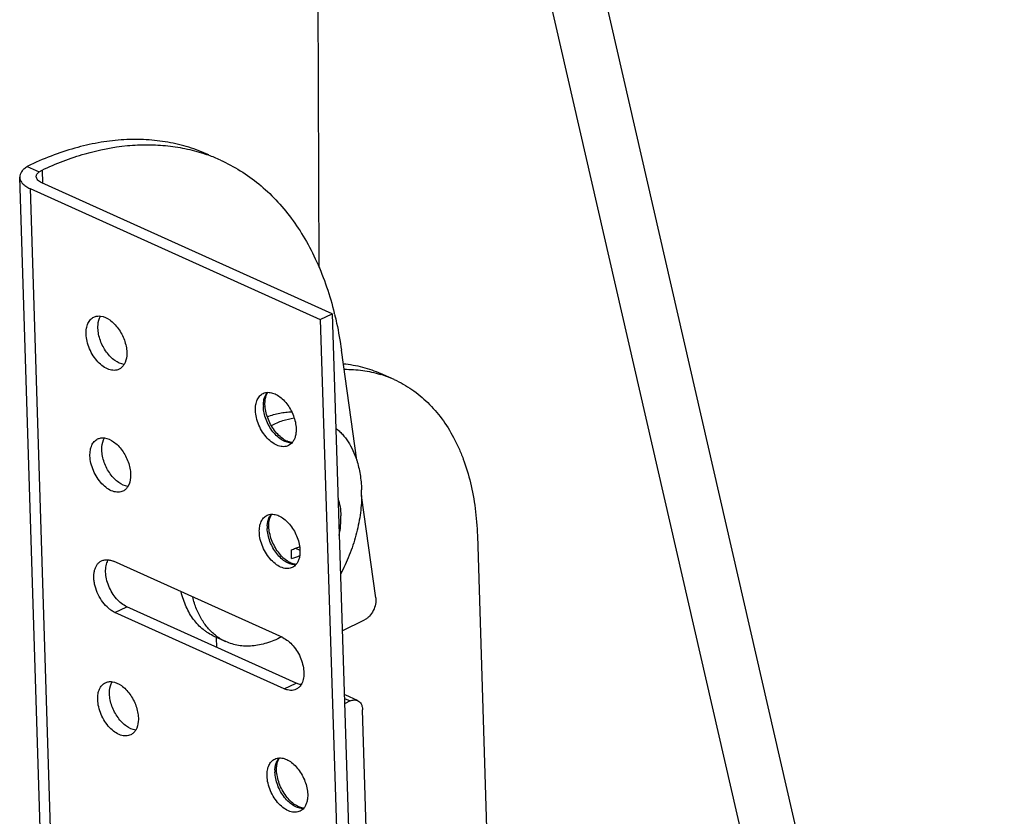
# Model space of a CAD drawing. Units: inches. Extents: x 0 to 17, y 0 to 11.
# Drawn here: x 4.1 to 4.7, y 4.7 to 5.2 of the extents above; entities that cross this region are included whole.
import ezdxf

# ---------------------------------------------------------------- set-up
doc = ezdxf.new("R2010")
doc.units = ezdxf.units.IN
doc.header["$LTSCALE"] = 0.935
doc.header["$MEASUREMENT"] = 0
doc.layers.get('0').update_dxf_attribs({"linetype": 'CONTINUOUS'})
doc.layers.add('02___PRT_ALL_AXES', color=7, linetype='CONTINUOUS')

msp = doc.modelspace()

# ---------------------------------------------------------------- linework, layer by layer
at = {"color": 9, "linetype": 'Continuous'}
for p, q in [((4.26804, 5.05128), (4.26606, 5.60623)), ((4.06918, 5.12), (4.07723, 5.11637)), ((4.07929, 5.11763), (4.07957, 5.10874)), ((4.0711, 5.10503), (4.11315, 3.77644)), ((4.23005, 4.95818), (4.23045, 4.96124)), ((4.23045, 4.96124), (4.23084, 4.96262)), ((4.23268, 4.87514), (4.23308, 4.8782)), ((4.23308, 4.8782), (4.23347, 4.87958)), ((4.12898, 4.81619), (4.13701, 4.82009)), ((4.24433, 4.76417), (4.25237, 4.76808)), ((4.28536, 4.75766), (4.28927, 4.75589)), ((4.23793, 4.70907), (4.23834, 4.71213)), ((4.23834, 4.71213), (4.23873, 4.71351))]:
    msp.add_line(p, q, dxfattribs=at)
at = {"color": 7, "linetype": 'Continuous'}
for p, q in [((4.3928, 5.53948), (4.73477, 4.05155)), ((4.35753, 5.52772), (4.70061, 4.03496)), ((4.07138, 5.1212), (4.06918, 5.12)), ((4.07723, 5.11637), (4.07929, 5.11763)), ((4.10614, 3.78412), (4.06409, 5.11271)), ((4.0711, 5.10503), (4.26885, 5.01586)), ((4.27689, 5.01976), (4.07914, 5.10893)), ((4.26885, 5.01586), (4.27689, 5.01976)), ((4.27689, 5.01976), (4.31894, 3.69117)), ((4.26885, 5.01586), (4.3109, 3.68727)), ((4.29361, 4.91999), (4.2832, 4.99499)), ((4.31917, 4.97491), (4.30995, 4.97907)), ((4.30663, 4.82627), (4.29697, 4.89582)), ((4.37582, 4.86856), (4.39648, 4.21589)), ((4.25198, 4.85995), (4.25498, 4.8586)), ((4.24323, 4.79905), (4.12787, 4.85107)), ((4.24433, 4.76417), (4.12898, 4.81619)), ((4.25237, 4.76808), (4.13701, 4.82009)), ((4.28372, 4.80378), (4.29901, 4.81121)), ((4.19837, 4.79242), (4.19815, 4.7992)), ((4.28632, 4.75978), (4.28511, 4.76014)), ((4.28927, 4.75589), (4.2853, 4.75396)), ((4.29423, 4.75621), (4.28632, 4.75978)), ((4.30056, 4.65696), (4.29763, 4.74983))]:
    msp.add_line(p, q, dxfattribs=at)
for centre, radius, start, end in [((4.15314, 5.01879), 0.1159, 70.03778, 70.91608), ((4.15336, 5.01937), 0.11529, 65.73068, 70.03925), ((4.05609, 4.96516), 0.229, 13.64111, 13.90049), ((4.2875, 4.90466), 0.07706, 65.7314, 73.19933), ((4.21805, 4.95442), 0.10039, 288.04004, 289.75825), ((4.16295, 4.85322), 0.08638, 1.81667, 3.81817), ((4.16744, 4.85335), 0.08189, 359.75309, 1.82813), ((4.22019, 4.94842), 0.09401, 289.76755, 291.56825), ((4.13329, 4.84677), 0.01033, 149.13181, 151.72518), ((4.21976, 4.94405), 0.09574, 287.98978, 291.47518)]:
    msp.add_arc(centre, radius, start, end, dxfattribs=at)
at = {"color": 9, "linetype": 'Continuous'}
for centre in [(4.25119, 4.95721), (4.25382, 4.87417), (4.25908, 4.70809)]:
    msp.add_arc(centre, 0.02117, 177.35544, 181.83047, dxfattribs=at)
at = {"color": 7, "linetype": 'Continuous'}
for points, knots in [([(4.19283, 5.12803), (4.18843, 5.13002), (4.17933, 5.13345), (4.16505, 5.13688), (4.15021, 5.13858), (4.1349, 5.13855), (4.11923, 5.13678), (4.1033, 5.13331), (4.08722, 5.12814), (4.07665, 5.12368), (4.07138, 5.1212)], [0, 0, 0, 0, 0.115318, 0.231698, 0.350154, 0.471579, 0.596742, 0.726279, 0.860649, 1, 1, 1, 1]), ([(4.07929, 5.11763), (4.08874, 5.12208), (4.10769, 5.12939), (4.13227, 5.13426), (4.15129, 5.13516), (4.165, 5.13439), (4.1783, 5.13219), (4.18687, 5.12977), (4.19104, 5.12832)], [0, 0, 0, 0, 0.272412, 0.52736, 0.649328, 0.768286, 0.884916, 1, 1, 1, 1]), ([(4.20074, 5.12447), (4.20542, 5.12236), (4.21454, 5.11748), (4.22724, 5.10835), (4.23889, 5.09746), (4.24939, 5.0849), (4.25868, 5.07076), (4.26958, 5.04955), (4.27541, 5.03218), (4.27838, 5.02018)], [0, 0, 0, 0, 0.114379, 0.229946, 0.347822, 0.468999, 0.5943, 0.724344, 1, 1, 1, 1]), ([(4.06918, 5.12), (4.0684, 5.11951), (4.06699, 5.11848), (4.06532, 5.11667), (4.06428, 5.11473), (4.06407, 5.11336), (4.06409, 5.11271)], [0, 0, 0, 0, 0.299926, 0.561512, 0.790372, 1, 1, 1, 1]), ([(4.06409, 5.11271), (4.0641, 5.11235), (4.0642, 5.11161), (4.06471, 5.11012), (4.06598, 5.10833), (4.06825, 5.10648), (4.07009, 5.10549), (4.0711, 5.10503)], [0, 0, 0, 0, 0.100201, 0.203555, 0.429421, 0.693345, 1, 1, 1, 1]), ([(4.07536, 5.11307), (4.07535, 5.11336), (4.07542, 5.11395), (4.07579, 5.11482), (4.07641, 5.11565), (4.07694, 5.11614), (4.07723, 5.11637)], [0, 0, 0, 0, 0.21904, 0.452251, 0.710687, 1, 1, 1, 1]), ([(4.07914, 5.10893), (4.07859, 5.10918), (4.0776, 5.10971), (4.07638, 5.11071), (4.07558, 5.11183), (4.07537, 5.11267), (4.07536, 5.11307)], [0, 0, 0, 0, 0.306899, 0.57116, 0.797235, 1, 1, 1, 1]), ([(4.10933, 5.00594), (4.10928, 5.00724), (4.10942, 5.00971), (4.11037, 5.0131), (4.11182, 5.01541), (4.1133, 5.01675), (4.11412, 5.01725), (4.11455, 5.01746)], [0, 0, 0, 0, 0.291928, 0.552869, 0.784815, 0.893602, 1, 1, 1, 1]), ([(4.11455, 5.01746), (4.11524, 5.01779), (4.11678, 5.01826), (4.11838, 5.01825), (4.11918, 5.01814)], [0, 0, 0, 0, 0.486295, 1, 1, 1, 1]), ([(4.11736, 5.00985), (4.11734, 5.01063), (4.1174, 5.01347), (4.11811, 5.01637), (4.11917, 5.01814)], [0, 0, 0, 0, 0.27647, 1, 1, 1, 1]), ([(4.11918, 5.01814), (4.12142, 5.01786), (4.12482, 5.01622), (4.1286, 5.01294), (4.13133, 5.00967), (4.13365, 5.00591), (4.13544, 5.00184), (4.13662, 4.99766), (4.13697, 4.99483), (4.13701, 4.99346)], [0, 0, 0, 0, 0.208719, 0.331388, 0.463097, 0.600154, 0.738179, 0.872902, 1, 1, 1, 1]), ([(4.27862, 5.01917), (4.2791, 5.01721), (4.28093, 5.00921), (4.28235, 5.00112), (4.2832, 4.99499)], [0, 0, 0, 0, 0.245825, 1, 1, 1, 1]), ([(4.13179, 4.98194), (4.13129, 4.9817), (4.13022, 4.98133), (4.12849, 4.98112), (4.12666, 4.98128), (4.12407, 4.98197), (4.12078, 4.98376), (4.11719, 4.98696), (4.11403, 4.99108), (4.11153, 4.99581), (4.10987, 5.00083), (4.10938, 5.00427), (4.10933, 5.00594)], [0, 0, 0, 0, 0.044689, 0.090747, 0.139335, 0.191268, 0.306343, 0.436098, 0.576628, 0.721913, 0.865229, 1, 1, 1, 1]), ([(4.13519, 4.98516), (4.13295, 4.98545), (4.12955, 4.98708), (4.12577, 4.99037), (4.12304, 4.99363), (4.12072, 4.99739), (4.11893, 5.00146), (4.11776, 5.00564), (4.11741, 5.00847), (4.11736, 5.00985)], [0, 0, 0, 0, 0.208719, 0.331388, 0.463097, 0.600154, 0.738179, 0.872902, 1, 1, 1, 1]), ([(4.13701, 4.99346), (4.13704, 4.99267), (4.13698, 4.98983), (4.13626, 4.98694), (4.1352, 4.98517)], [0, 0, 0, 0, 0.27647, 1, 1, 1, 1]), ([(4.1352, 4.98517), (4.13478, 4.98447), (4.1338, 4.9832), (4.13248, 4.98228), (4.13179, 4.98194)], [0, 0, 0, 0, 0.513651, 1, 1, 1, 1]), ([(4.28453, 4.98568), (4.28894, 4.98528), (4.29764, 4.98379), (4.30597, 4.98086), (4.30995, 4.97907)], [0, 0, 0, 0, 0.504145, 1, 1, 1, 1]), ([(4.28505, 4.98188), (4.28928, 4.98191), (4.29764, 4.9814), (4.30583, 4.97962), (4.30978, 4.97843)], [0, 0, 0, 0, 0.506286, 1, 1, 1, 1]), ([(4.31917, 4.97491), (4.32337, 4.97302), (4.3315, 4.96843), (4.34243, 4.95937), (4.35201, 4.94827), (4.35867, 4.93758), (4.36324, 4.92823), (4.36739, 4.91807), (4.37151, 4.90439), (4.37468, 4.88688), (4.37562, 4.87477), (4.37582, 4.86856)], [0, 0, 0, 0, 0.10873, 0.21948, 0.334061, 0.453929, 0.516205, 0.58014, 0.713149, 0.853241, 1, 1, 1, 1]), ([(4.22468, 4.95393), (4.22464, 4.95522), (4.22477, 4.95769), (4.22573, 4.96108), (4.22718, 4.96339), (4.22865, 4.96473), (4.22947, 4.96524), (4.2299, 4.96544)], [0, 0, 0, 0, 0.291928, 0.552869, 0.784815, 0.893602, 1, 1, 1, 1]), ([(4.2299, 4.96544), (4.23039, 4.96568), (4.23145, 4.96606), (4.23257, 4.96619), (4.23314, 4.9662)], [0, 0, 0, 0, 0.492605, 1, 1, 1, 1]), ([(4.23151, 4.96225), (4.23167, 4.96301), (4.23208, 4.9644), (4.23276, 4.96567), (4.23314, 4.96621)], [0, 0, 0, 0, 0.544564, 1, 1, 1, 1]), ([(4.23314, 4.9662), (4.23422, 4.96623), (4.23653, 4.96585), (4.23987, 4.96427), (4.24312, 4.96176), (4.24609, 4.95848), (4.24864, 4.95459), (4.25062, 4.95032), (4.25193, 4.9459), (4.25232, 4.9429), (4.25236, 4.94144)], [0, 0, 0, 0, 0.095545, 0.203465, 0.324224, 0.455633, 0.593795, 0.733845, 0.870876, 1, 1, 1, 1]), ([(4.23116, 4.95784), (4.23115, 4.95823), (4.23114, 4.95971), (4.23128, 4.96119), (4.23151, 4.96225)], [0, 0, 0, 0, 0.267334, 1, 1, 1, 1]), ([(4.24975, 4.93201), (4.24881, 4.93205), (4.24733, 4.93239), (4.2454, 4.93325), (4.24319, 4.93455), (4.24046, 4.93681), (4.23748, 4.94025), (4.23491, 4.94432), (4.23291, 4.94876), (4.2316, 4.9533), (4.2312, 4.95636), (4.23116, 4.95784)], [0, 0, 0, 0, 0.082346, 0.131548, 0.185833, 0.307389, 0.442326, 0.585039, 0.729538, 0.869835, 1, 1, 1, 1]), ([(4.24714, 4.92993), (4.24665, 4.92969), (4.24557, 4.92931), (4.24384, 4.92911), (4.24202, 4.92926), (4.23942, 4.92996), (4.23614, 4.93174), (4.23254, 4.93495), (4.22939, 4.93906), (4.22689, 4.9438), (4.22523, 4.94881), (4.22473, 4.95226), (4.22468, 4.95393)], [0, 0, 0, 0, 0.044689, 0.090747, 0.139335, 0.191268, 0.306343, 0.436098, 0.576628, 0.721913, 0.865229, 1, 1, 1, 1]), ([(4.25236, 4.94144), (4.25239, 4.94051), (4.25234, 4.9387), (4.25187, 4.93614), (4.25104, 4.93388), (4.25021, 4.93257), (4.24975, 4.932)], [0, 0, 0, 0, 0.280437, 0.540865, 0.779892, 1, 1, 1, 1]), ([(4.11195, 4.92291), (4.11191, 4.9242), (4.11205, 4.92667), (4.113, 4.93006), (4.11445, 4.93237), (4.11593, 4.93371), (4.11675, 4.93422), (4.11717, 4.93442)], [0, 0, 0, 0, 0.291928, 0.552869, 0.784815, 0.893602, 1, 1, 1, 1]), ([(4.11717, 4.93442), (4.11786, 4.93476), (4.1194, 4.93522), (4.12101, 4.93521), (4.12181, 4.93511)], [0, 0, 0, 0, 0.486295, 1, 1, 1, 1]), ([(4.11999, 4.92681), (4.11996, 4.9276), (4.12002, 4.93044), (4.12074, 4.93333), (4.1218, 4.9351)], [0, 0, 0, 0, 0.27647, 1, 1, 1, 1]), ([(4.12181, 4.93511), (4.12405, 4.93482), (4.12745, 4.93319), (4.13123, 4.9299), (4.13396, 4.92664), (4.13628, 4.92288), (4.13807, 4.9188), (4.13924, 4.91462), (4.1396, 4.9118), (4.13964, 4.91042)], [0, 0, 0, 0, 0.208719, 0.331388, 0.463097, 0.600154, 0.738179, 0.872902, 1, 1, 1, 1]), ([(4.24975, 4.932), (4.24939, 4.93157), (4.24859, 4.93077), (4.24764, 4.93017), (4.24714, 4.92993)], [0, 0, 0, 0, 0.507377, 1, 1, 1, 1]), ([(4.13782, 4.90212), (4.13558, 4.90241), (4.13218, 4.90404), (4.1284, 4.90733), (4.12567, 4.9106), (4.12335, 4.91436), (4.12156, 4.91843), (4.12038, 4.92261), (4.12003, 4.92543), (4.11999, 4.92681)], [0, 0, 0, 0, 0.208719, 0.331388, 0.463097, 0.600154, 0.738179, 0.872902, 1, 1, 1, 1]), ([(4.13442, 4.89891), (4.13392, 4.89866), (4.13285, 4.89829), (4.13112, 4.89808), (4.12929, 4.89824), (4.12669, 4.89894), (4.12341, 4.90072), (4.11982, 4.90393), (4.11666, 4.90804), (4.11416, 4.91278), (4.1125, 4.91779), (4.11201, 4.92123), (4.11195, 4.92291)], [0, 0, 0, 0, 0.044689, 0.090747, 0.139335, 0.191268, 0.306343, 0.436098, 0.576628, 0.721913, 0.865229, 1, 1, 1, 1]), ([(4.13964, 4.91042), (4.13966, 4.90964), (4.1396, 4.90679), (4.13889, 4.9039), (4.13783, 4.90213)], [0, 0, 0, 0, 0.27647, 1, 1, 1, 1]), ([(4.13783, 4.90213), (4.13741, 4.90143), (4.13643, 4.90017), (4.13511, 4.89924), (4.13442, 4.89891)], [0, 0, 0, 0, 0.513651, 1, 1, 1, 1]), ([(4.23253, 4.88241), (4.23302, 4.88265), (4.23408, 4.88302), (4.2352, 4.88315), (4.23576, 4.88317)], [0, 0, 0, 0, 0.492605, 1, 1, 1, 1]), ([(4.23414, 4.87921), (4.2343, 4.87998), (4.23471, 4.88136), (4.23539, 4.88264), (4.23577, 4.88317)], [0, 0, 0, 0, 0.544564, 1, 1, 1, 1]), ([(4.23576, 4.88317), (4.23684, 4.88319), (4.23916, 4.88281), (4.2425, 4.88123), (4.24574, 4.87873), (4.24872, 4.87544), (4.25127, 4.87156), (4.25325, 4.86729), (4.25456, 4.86287), (4.25495, 4.85987), (4.25499, 4.85841)], [0, 0, 0, 0, 0.095545, 0.203465, 0.324224, 0.455633, 0.593795, 0.733845, 0.870876, 1, 1, 1, 1]), ([(4.22731, 4.87089), (4.22727, 4.87219), (4.2274, 4.87466), (4.22835, 4.87805), (4.2298, 4.88035), (4.23128, 4.8817), (4.2321, 4.8822), (4.23253, 4.88241)], [0, 0, 0, 0, 0.291928, 0.552869, 0.784815, 0.893602, 1, 1, 1, 1]), ([(4.23379, 4.8748), (4.23377, 4.87519), (4.23377, 4.87667), (4.23391, 4.87815), (4.23414, 4.87921)], [0, 0, 0, 0, 0.267334, 1, 1, 1, 1]), ([(4.24977, 4.84689), (4.24927, 4.84665), (4.2482, 4.84627), (4.24647, 4.84607), (4.24464, 4.84622), (4.24205, 4.84692), (4.23877, 4.84871), (4.23517, 4.85191), (4.23201, 4.85603), (4.22952, 4.86076), (4.22785, 4.86577), (4.22736, 4.86922), (4.22731, 4.87089)], [0, 0, 0, 0, 0.044689, 0.090747, 0.139335, 0.191268, 0.306343, 0.436098, 0.576628, 0.721913, 0.865229, 1, 1, 1, 1]), ([(4.25237, 4.84897), (4.25144, 4.84902), (4.24996, 4.84936), (4.24803, 4.85021), (4.24582, 4.85151), (4.24308, 4.85377), (4.24011, 4.85722), (4.23754, 4.86128), (4.23554, 4.86572), (4.23422, 4.87026), (4.23383, 4.87332), (4.23379, 4.8748)], [0, 0, 0, 0, 0.082346, 0.131548, 0.185833, 0.307389, 0.442326, 0.585039, 0.729538, 0.869835, 1, 1, 1, 1]), ([(4.25499, 4.85841), (4.25502, 4.85747), (4.25496, 4.85567), (4.2545, 4.8531), (4.25367, 4.85084), (4.25284, 4.84953), (4.25237, 4.84897)], [0, 0, 0, 0, 0.280437, 0.540865, 0.779892, 1, 1, 1, 1]), ([(4.12898, 4.81619), (4.12823, 4.81653), (4.12672, 4.81736), (4.12382, 4.81955), (4.12051, 4.82316), (4.11739, 4.82832), (4.11561, 4.83309), (4.1148, 4.83698), (4.11453, 4.83977), (4.1146, 4.84242), (4.115, 4.84487), (4.11574, 4.84704), (4.11679, 4.8489), (4.11814, 4.85039), (4.11923, 4.85111), (4.1198, 4.85138)], [0, 0, 0, 0, 0.058453, 0.121362, 0.257627, 0.402441, 0.54719, 0.616892, 0.683479, 0.746196, 0.804591, 0.858539, 0.908412, 0.95509, 1, 1, 1, 1]), ([(4.1198, 4.85138), (4.12049, 4.85172), (4.12203, 4.85218), (4.12363, 4.85217), (4.12444, 4.85207)], [0, 0, 0, 0, 0.486021, 1, 1, 1, 1]), ([(4.13701, 4.82009), (4.13573, 4.82067), (4.13319, 4.82228), (4.12984, 4.82554), (4.12692, 4.82958), (4.12463, 4.83414), (4.12312, 4.83892), (4.12257, 4.84293), (4.12262, 4.84596), (4.12298, 4.84864), (4.1236, 4.85054), (4.1242, 4.85166)], [0, 0, 0, 0, 0.114055, 0.240917, 0.376551, 0.515661, 0.652312, 0.780972, 0.840982, 0.897593, 1, 1, 1, 1]), ([(4.12444, 4.85207), (4.12472, 4.85203), (4.1259, 4.85183), (4.12704, 4.85144), (4.12787, 4.85107)], [0, 0, 0, 0, 0.239004, 1, 1, 1, 1]), ([(4.25237, 4.84897), (4.25201, 4.84853), (4.25122, 4.84774), (4.25027, 4.84713), (4.24977, 4.84689)], [0, 0, 0, 0, 0.507377, 1, 1, 1, 1]), ([(4.30663, 4.82627), (4.30672, 4.82558), (4.30678, 4.82413), (4.30641, 4.82113), (4.30512, 4.81743), (4.30293, 4.81422), (4.30077, 4.81224), (4.2996, 4.81149), (4.29901, 4.81121)], [0, 0, 0, 0, 0.117448, 0.243423, 0.508094, 0.768209, 0.888964, 1, 1, 1, 1]), ([(4.24323, 4.79905), (4.24453, 4.79846), (4.24712, 4.79681), (4.25051, 4.79348), (4.25345, 4.78934), (4.25573, 4.78469), (4.25721, 4.77983), (4.2577, 4.77577), (4.25758, 4.77272), (4.25715, 4.77004), (4.25646, 4.76816), (4.25581, 4.76708)], [0, 0, 0, 0, 0.114616, 0.242242, 0.378663, 0.518332, 0.655096, 0.783286, 0.842848, 0.898893, 1, 1, 1, 1]), ([(4.12243, 4.76835), (4.12312, 4.76868), (4.12466, 4.76915), (4.12626, 4.76914), (4.12707, 4.76903)], [0, 0, 0, 0, 0.486295, 1, 1, 1, 1]), ([(4.12525, 4.76073), (4.12522, 4.76152), (4.12528, 4.76436), (4.126, 4.76726), (4.12706, 4.76903)], [0, 0, 0, 0, 0.27647, 1, 1, 1, 1]), ([(4.12707, 4.76903), (4.12931, 4.76875), (4.13271, 4.76711), (4.13649, 4.76383), (4.13922, 4.76056), (4.14153, 4.7568), (4.14332, 4.75273), (4.1445, 4.74855), (4.14485, 4.74572), (4.14489, 4.74435)], [0, 0, 0, 0, 0.208719, 0.331388, 0.463097, 0.600154, 0.738179, 0.872902, 1, 1, 1, 1]), ([(4.11721, 4.75683), (4.11717, 4.75813), (4.1173, 4.7606), (4.11826, 4.76399), (4.11971, 4.76629), (4.12118, 4.76764), (4.122, 4.76814), (4.12243, 4.76835)], [0, 0, 0, 0, 0.291928, 0.552869, 0.784815, 0.893602, 1, 1, 1, 1]), ([(4.2524, 4.76385), (4.25183, 4.76358), (4.25058, 4.76316), (4.24855, 4.76302), (4.24643, 4.76336), (4.24503, 4.76386), (4.24433, 4.76417)], [0, 0, 0, 0, 0.229535, 0.468368, 0.724019, 1, 1, 1, 1]), ([(4.2558, 4.76707), (4.25551, 4.76711), (4.25434, 4.76731), (4.25319, 4.7677), (4.25237, 4.76808)], [0, 0, 0, 0, 0.239004, 1, 1, 1, 1]), ([(4.25581, 4.76708), (4.25539, 4.76638), (4.25441, 4.76511), (4.25309, 4.76419), (4.2524, 4.76385)], [0, 0, 0, 0, 0.51373, 1, 1, 1, 1]), ([(4.13968, 4.73283), (4.13918, 4.73259), (4.1381, 4.73221), (4.13637, 4.73201), (4.13455, 4.73217), (4.13195, 4.73286), (4.12867, 4.73465), (4.12508, 4.73785), (4.12192, 4.74197), (4.11942, 4.7467), (4.11776, 4.75172), (4.11726, 4.75516), (4.11721, 4.75683)], [0, 0, 0, 0, 0.044689, 0.090747, 0.139335, 0.191268, 0.306343, 0.436098, 0.576628, 0.721913, 0.865229, 1, 1, 1, 1]), ([(4.14307, 4.73605), (4.14083, 4.73634), (4.13744, 4.73797), (4.13366, 4.74125), (4.13092, 4.74452), (4.12861, 4.74828), (4.12682, 4.75235), (4.12564, 4.75653), (4.12529, 4.75936), (4.12525, 4.76073)], [0, 0, 0, 0, 0.208719, 0.331388, 0.463097, 0.600154, 0.738179, 0.872902, 1, 1, 1, 1]), ([(4.28927, 4.75589), (4.28969, 4.7561), (4.29054, 4.75643), (4.29184, 4.75666), (4.29309, 4.75661), (4.29387, 4.75637), (4.29423, 4.75621)], [0, 0, 0, 0, 0.274112, 0.52938, 0.769001, 1, 1, 1, 1]), ([(4.29423, 4.75621), (4.29473, 4.75598), (4.2957, 4.75531), (4.29676, 4.75382), (4.29744, 4.75194), (4.2976, 4.75056), (4.29763, 4.74983)], [0, 0, 0, 0, 0.219191, 0.45347, 0.712983, 1, 1, 1, 1]), ([(4.14489, 4.74435), (4.14492, 4.74356), (4.14486, 4.74072), (4.14414, 4.73782), (4.14308, 4.73606)], [0, 0, 0, 0, 0.27647, 1, 1, 1, 1]), ([(4.14308, 4.73606), (4.14267, 4.73536), (4.14168, 4.73409), (4.14037, 4.73317), (4.13968, 4.73283)], [0, 0, 0, 0, 0.513651, 1, 1, 1, 1]), ([(4.23256, 4.70482), (4.23252, 4.70611), (4.23266, 4.70858), (4.23361, 4.71197), (4.23506, 4.71428), (4.23654, 4.71562), (4.23736, 4.71613), (4.23778, 4.71633)], [0, 0, 0, 0, 0.291928, 0.552869, 0.784815, 0.893602, 1, 1, 1, 1]), ([(4.23778, 4.71633), (4.23828, 4.71657), (4.23934, 4.71695), (4.24046, 4.71708), (4.24102, 4.71709)], [0, 0, 0, 0, 0.492605, 1, 1, 1, 1]), ([(4.23939, 4.71314), (4.23956, 4.7139), (4.23997, 4.71528), (4.24064, 4.71656), (4.24102, 4.71709)], [0, 0, 0, 0, 0.544564, 1, 1, 1, 1]), ([(4.24102, 4.71709), (4.2421, 4.71712), (4.24442, 4.71674), (4.24776, 4.71516), (4.251, 4.71265), (4.25397, 4.70937), (4.25652, 4.70548), (4.25851, 4.70121), (4.25981, 4.69679), (4.2602, 4.69379), (4.26025, 4.69233)], [0, 0, 0, 0, 0.095545, 0.203465, 0.324224, 0.455633, 0.593795, 0.733845, 0.870876, 1, 1, 1, 1]), ([(4.23904, 4.70873), (4.23903, 4.70912), (4.23902, 4.7106), (4.23917, 4.71208), (4.23939, 4.71314)], [0, 0, 0, 0, 0.267334, 1, 1, 1, 1]), ([(4.25763, 4.6829), (4.2567, 4.68294), (4.25521, 4.68328), (4.25328, 4.68414), (4.25108, 4.68543), (4.24834, 4.6877), (4.24537, 4.69114), (4.2428, 4.69521), (4.24079, 4.69965), (4.23948, 4.70419), (4.23909, 4.70725), (4.23904, 4.70873)], [0, 0, 0, 0, 0.082346, 0.131548, 0.185833, 0.307389, 0.442326, 0.585039, 0.729538, 0.869835, 1, 1, 1, 1]), ([(4.25503, 4.68082), (4.25453, 4.68057), (4.25346, 4.6802), (4.25172, 4.67999), (4.2499, 4.68015), (4.2473, 4.68085), (4.24402, 4.68263), (4.24043, 4.68584), (4.23727, 4.68995), (4.23477, 4.69469), (4.23311, 4.6997), (4.23262, 4.70314), (4.23256, 4.70482)], [0, 0, 0, 0, 0.044689, 0.090747, 0.139335, 0.191268, 0.306343, 0.436098, 0.576628, 0.721913, 0.865229, 1, 1, 1, 1]), ([(4.26025, 4.69233), (4.26028, 4.6914), (4.26022, 4.68959), (4.25976, 4.68702), (4.25892, 4.68476), (4.2581, 4.68346), (4.25763, 4.68289)], [0, 0, 0, 0, 0.280437, 0.540865, 0.779892, 1, 1, 1, 1]), ([(4.25763, 4.68289), (4.25727, 4.68246), (4.25647, 4.68166), (4.25552, 4.68106), (4.25503, 4.68082)], [0, 0, 0, 0, 0.507377, 1, 1, 1, 1])]:
    msp.add_open_spline(points, degree=3, knots=knots, dxfattribs=at)
at = {"color": 9, "linetype": 'Continuous'}
for points, knots in [([(4.23084, 4.96262), (4.23107, 4.96329), (4.23161, 4.96455), (4.2324, 4.96568), (4.23283, 4.96618)], [0, 0, 0, 0, 0.51811, 1, 1, 1, 1]), ([(4.24954, 4.93178), (4.24846, 4.93172), (4.24677, 4.93195), (4.24459, 4.93274), (4.24228, 4.93392), (4.23946, 4.93604), (4.23644, 4.93933), (4.23384, 4.94324), (4.23181, 4.94755), (4.23048, 4.95202), (4.23008, 4.95505), (4.23004, 4.95653)], [0, 0, 0, 0, 0.09489, 0.146972, 0.20237, 0.32272, 0.454043, 0.592419, 0.732909, 0.870406, 1, 1, 1, 1]), ([(4.23347, 4.87958), (4.2337, 4.88025), (4.23424, 4.88151), (4.23503, 4.88265), (4.23546, 4.88314)], [0, 0, 0, 0, 0.51811, 1, 1, 1, 1]), ([(4.25217, 4.84874), (4.25109, 4.84868), (4.24939, 4.84891), (4.24722, 4.8497), (4.2449, 4.85088), (4.24209, 4.85301), (4.23906, 4.85629), (4.23647, 4.8602), (4.23444, 4.86451), (4.23311, 4.86898), (4.23271, 4.87202), (4.23266, 4.87349)], [0, 0, 0, 0, 0.09489, 0.146972, 0.20237, 0.32272, 0.454043, 0.592419, 0.732909, 0.870406, 1, 1, 1, 1]), ([(4.23873, 4.71351), (4.23895, 4.71418), (4.2395, 4.71544), (4.24028, 4.71657), (4.24072, 4.71707)], [0, 0, 0, 0, 0.51811, 1, 1, 1, 1]), ([(4.25743, 4.68267), (4.25635, 4.68261), (4.25465, 4.68284), (4.25248, 4.68362), (4.25016, 4.68481), (4.24734, 4.68693), (4.24432, 4.69022), (4.24172, 4.69413), (4.2397, 4.69844), (4.23836, 4.7029), (4.23797, 4.70594), (4.23792, 4.70742)], [0, 0, 0, 0, 0.09489, 0.146972, 0.20237, 0.32272, 0.454043, 0.592419, 0.732909, 0.870406, 1, 1, 1, 1])]:
    msp.add_open_spline(points, degree=3, knots=knots, dxfattribs=at)
at = {"layer": '02___PRT_ALL_AXES', "color": 7, "linetype": 'Continuous'}
msp.add_line((4.20453, 4.79632), (4.19662, 4.79989), dxfattribs=at)
for centre, radius, start, end in [((4.20604, 4.89689), 0.09095, 359.32834, 1.80624), ((4.21853, 4.8273), 0.03399, 233.09797, 245.6966)]:
    msp.add_arc(centre, radius, start, end, dxfattribs=at)
for points, knots in [([(4.23277, 4.94955), (4.23416, 4.95008), (4.23694, 4.95103), (4.24114, 4.95208), (4.24529, 4.95273), (4.24805, 4.95289), (4.2494, 4.9529)], [0, 0, 0, 0, 0.262124, 0.515711, 0.761387, 1, 1, 1, 1]), ([(4.23542, 4.94365), (4.23671, 4.9443), (4.23929, 4.94548), (4.24444, 4.9474), (4.2484, 4.94839), (4.25103, 4.94881)], [0, 0, 0, 0, 0.261755, 0.515542, 1, 1, 1, 1]), ([(4.27936, 4.94188), (4.28016, 4.94124), (4.28172, 4.93989), (4.2839, 4.93765), (4.28594, 4.93519), (4.28848, 4.9316), (4.29123, 4.92658), (4.2929, 4.92226), (4.29363, 4.92)], [0, 0, 0, 0, 0.115972, 0.233846, 0.354033, 0.476895, 0.731642, 1, 1, 1, 1]), ([(4.29363, 4.92), (4.29464, 4.91684), (4.29579, 4.91189), (4.29666, 4.90508), (4.29688, 4.90155), (4.29694, 4.89975)], [0, 0, 0, 0, 0.483868, 0.738138, 1, 1, 1, 1]), ([(4.28087, 4.89393), (4.28149, 4.89209), (4.28245, 4.88816), (4.28283, 4.88415), (4.28289, 4.88207)], [0, 0, 0, 0, 0.483181, 1, 1, 1, 1]), ([(4.29698, 4.89582), (4.29693, 4.89136), (4.29637, 4.88459), (4.29479, 4.8756), (4.29316, 4.86875), (4.2911, 4.86192), (4.28782, 4.8529), (4.28478, 4.84634), (4.28252, 4.84209)], [0, 0, 0, 0, 0.238332, 0.36173, 0.487293, 0.614481, 0.742731, 1, 1, 1, 1]), ([(4.28167, 4.86864), (4.28214, 4.87089), (4.28281, 4.87536), (4.28296, 4.87987), (4.28289, 4.88207)], [0, 0, 0, 0, 0.51124, 1, 1, 1, 1]), ([(4.19662, 4.79989), (4.19526, 4.8005), (4.19327, 4.80157), (4.19077, 4.80324), (4.18835, 4.8051), (4.18551, 4.80776), (4.18245, 4.81141), (4.17974, 4.81553), (4.1774, 4.82008), (4.17545, 4.82502), (4.17443, 4.82848), (4.17399, 4.83026)], [0, 0, 0, 0, 0.114357, 0.17194, 0.229963, 0.347812, 0.468956, 0.594215, 0.724219, 0.859404, 1, 1, 1, 1]), ([(4.19811, 4.80012), (4.19715, 4.80084), (4.19527, 4.80241), (4.19267, 4.80505), (4.19029, 4.808), (4.18736, 4.81237), (4.18429, 4.81857), (4.18259, 4.8239), (4.1819, 4.8267)], [0, 0, 0, 0, 0.114277, 0.230708, 0.349866, 0.472241, 0.727922, 1, 1, 1, 1]), ([(4.24227, 4.79946), (4.24064, 4.79861), (4.23737, 4.79708), (4.23238, 4.79528), (4.22743, 4.79402), (4.22255, 4.79333), (4.21778, 4.7932), (4.21316, 4.79364), (4.20872, 4.79466), (4.2059, 4.79571), (4.20453, 4.79632)], [0, 0, 0, 0, 0.140605, 0.27579, 0.405797, 0.531062, 0.652214, 0.770074, 0.88563, 1, 1, 1, 1])]:
    msp.add_open_spline(points, degree=3, knots=knots, dxfattribs=at)

doc.saveas('drawing.dxf')
